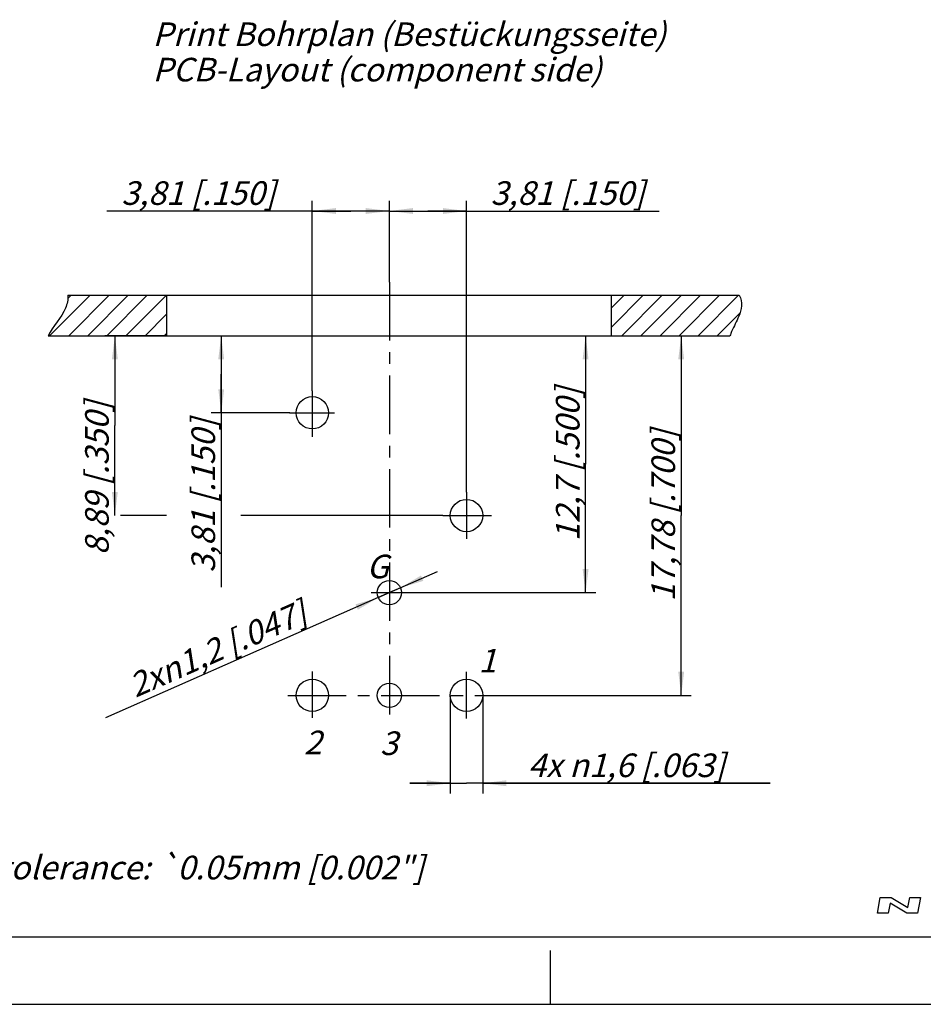
# Model space of a CAD drawing. Units: millimetres. Extents: x 0 to 420, y 0 to 297.
# Drawn here: x 151 to 285, y 0 to 146 of the extents above; entities that cross this region are included whole.
import ezdxf

# ---------------------------------------------------------------- set-up
doc = ezdxf.new("R2010")
doc.units = ezdxf.units.MM
doc.header["$LTSCALE"] = 23.1
doc.linetypes.add('CENTER', pattern=[0.6, 0.375, -0.075, 0.075, -0.075])
doc.layers.get('0').update_dxf_attribs({"linetype": 'CONTINUOUS'})
doc.layers.add('DEFAULT_1', color=7, linetype='CENTER')
doc.layers.add('ZEICHNUNGSBEMASSUNGEN', color=7, linetype='CONTINUOUS')
doc.styles.get("Standard").update_dxf_attribs({"font": 'txt', "width": 0.7})
doc.dimstyles.new('DIMSTYLE_2', dxfattribs={"dimtxt": 3.5, "dimasz": 3.5, "dimexe": 0.18, "dimexo": 0.0625, "dimgap": 0.09, "dimtad": 1, "dimlfac": 0.333333, "dimdsep": 46, "dimtxsty": 'STANDARD', "dimblk": '_FILLED', "dimblk1": '_FILLED', "dimblk2": '_FILLED', "dimcen": 0.09, "dimclrt": 5, "dimadec": 0, "dimazin": 0, "dimtp": 0.1, "dimtm": 0.1, "dimtfac": 1, "dimtofl": 0, "dimtmove": 0, "dimatfit": 3, "dimldrblk": '_FILLED', "dimfxl": 1, "dimtolj": 1, "dimarcsym": 0})
doc.dimstyles.new('DIMSTYLE_3', dxfattribs={"dimtxt": 3.5, "dimasz": 3.5, "dimexe": 0.18, "dimexo": 0.0625, "dimgap": 0.09, "dimtad": 1, "dimlfac": 0.333333, "dimdsep": 46, "dimtxsty": 'STANDARD', "dimblk": '_FILLED', "dimblk1": '_FILLED', "dimblk2": '_FILLED', "dimcen": 0.09, "dimclrt": 5, "dimadec": 0, "dimazin": 0, "dimtp": 0.2, "dimtm": 0.2, "dimtfac": 1, "dimtofl": 0, "dimtmove": 0, "dimatfit": 3, "dimldrblk": '_FILLED', "dimfxl": 1, "dimtolj": 1, "dimarcsym": 0})
doc.dimstyles.new('DIMSTYLE_5', dxfattribs={"dimtxt": 3.5, "dimasz": 3.5, "dimexe": 0.18, "dimexo": 0.0625, "dimgap": 0.09, "dimtad": 1, "dimlfac": 0.333333, "dimdsep": 46, "dimtxsty": 'STANDARD', "dimblk": '_FILLED', "dimblk1": '_FILLED', "dimblk2": '_FILLED', "dimcen": 0.09, "dimclrt": 5, "dimadec": 0, "dimazin": 0, "dimtp": 0.1, "dimtm": 0.1, "dimtfac": 1, "dimtofl": 0, "dimtmove": 0, "dimatfit": 3, "dimldrblk": '_FILLED', "dimfxl": 1, "dimtolj": 1, "dimarcsym": 0})

# ---------------------------------------------------------------- blocks, each defined once
blk = doc.blocks.new('_FILLED')
at = {"color": 0, "linetype": 'BYBLOCK'}
blk.add_solid([(0, 0), (-1, 0.125), (-1, -0.125)], dxfattribs=at)
blk = doc.blocks.new('*D3')
at = {"layer": 'ZEICHNUNGSBEMASSUNGEN', "color": 2, "linetype": 'CONTINUOUS'}
for p, q in [((194.69, 91.01), (194.69, 119.17)), ((206.12, 107.11), (206.12, 119.17)), ((200.41, 117.67), (164.22, 117.67)), ((194.69, 117.67), (200.41, 117.67)), ((206.12, 117.67), (200.41, 117.67))]:
    blk.add_line(p, q, dxfattribs=at)
at = {"layer": 'ZEICHNUNGSBEMASSUNGEN', "color": 2, "linetype": 'CONTINUOUS', "xscale": 3.5, "yscale": 3.5, "zscale": 3.5, "rotation": 180}
blk.add_blockref('_FILLED', (194.69, 117.67), dxfattribs=at)
at = {"layer": 'ZEICHNUNGSBEMASSUNGEN', "color": 2, "linetype": 'CONTINUOUS', "xscale": 3.5, "yscale": 3.5, "zscale": 3.5}
blk.add_blockref('_FILLED', (206.12, 117.67), dxfattribs=at)
at = {"layer": 'ZEICHNUNGSBEMASSUNGEN', "color": 5, "linetype": 'CONTINUOUS', "insert": (189.22, 122.08), "char_height": 3.5, "width": 25, "attachment_point": 3, "line_spacing_factor": 0.9}
blk.add_mtext('\\Q15.0;3,81{\\Ftxt.shx;\\W1.000000;\\H3.500000; }[.150]', dxfattribs=at)
blk = doc.blocks.new('*D4')
at = {"layer": 'ZEICHNUNGSBEMASSUNGEN', "color": 2, "linetype": 'CONTINUOUS'}
for p, q in [((206.12, 107.11), (206.12, 119.17)), ((217.55, 75.95), (217.55, 119.17)), ((206.12, 117.67), (211.84, 117.67)), ((217.55, 117.67), (211.84, 117.67)), ((211.84, 117.67), (246.12, 117.67))]:
    blk.add_line(p, q, dxfattribs=at)
at = {"layer": 'ZEICHNUNGSBEMASSUNGEN', "color": 2, "linetype": 'CONTINUOUS', "xscale": 3.5, "yscale": 3.5, "zscale": 3.5, "rotation": 180}
blk.add_blockref('_FILLED', (206.12, 117.67), dxfattribs=at)
at = {"layer": 'ZEICHNUNGSBEMASSUNGEN', "color": 2, "linetype": 'CONTINUOUS', "xscale": 3.5, "yscale": 3.5, "zscale": 3.5}
blk.add_blockref('_FILLED', (217.55, 117.67), dxfattribs=at)
at = {"layer": 'ZEICHNUNGSBEMASSUNGEN', "color": 5, "linetype": 'CONTINUOUS', "insert": (221.12, 122.08), "char_height": 3.5, "width": 25, "attachment_point": 1, "line_spacing_factor": 0.9}
blk.add_mtext('\\Q15.0;3,81{\\Ftxt.shx;\\W1.000000;\\H3.500000; }[.150]', dxfattribs=at)
blk = doc.blocks.new('*D5')
at = {"layer": 'ZEICHNUNGSBEMASSUNGEN', "color": 2, "linetype": 'CONTINUOUS'}
for p, q in [((181.18, 99.17), (181.18, 93.45)), ((181.18, 87.74), (181.18, 93.45)), ((181.18, 93.45), (181.18, 61.88)), ((191.33, 87.74), (179.68, 87.74))]:
    blk.add_line(p, q, dxfattribs=at)
at = {"layer": 'ZEICHNUNGSBEMASSUNGEN', "color": 2, "linetype": 'CONTINUOUS', "xscale": 3.5, "yscale": 3.5, "zscale": 3.5}
for p, rotation in [((181.18, 99.17), 90), ((181.18, 87.74), 270)]:
    blk.add_blockref('_FILLED', p, dxfattribs=dict(at, rotation=rotation))
at = {"layer": 'ZEICHNUNGSBEMASSUNGEN', "color": 5, "linetype": 'CONTINUOUS', "insert": (176.77, 86.88), "char_height": 3.5, "width": 25, "attachment_point": 3, "rotation": 90, "line_spacing_factor": 0.9}
blk.add_mtext('\\Q15.0;3,81{\\Ftxt.shx;\\W1.000000;\\H3.500000; }[.150]', dxfattribs=at)
blk = doc.blocks.new('*D6')
at = {"layer": 'ZEICHNUNGSBEMASSUNGEN', "color": 2, "linetype": 'CONTINUOUS'}
for p, q in [((173.12, 99.17), (163.91, 99.17)), ((165.41, 99.17), (165.41, 85.83)), ((165.41, 72.5), (165.41, 85.83)), ((173.06, 72.5), (166.25, 72.5)), ((214.05, 72.5), (184.08, 72.5))]:
    blk.add_line(p, q, dxfattribs=at)
at = {"layer": 'ZEICHNUNGSBEMASSUNGEN', "color": 2, "linetype": 'CONTINUOUS', "xscale": 3.5, "yscale": 3.5, "zscale": 3.5}
for p, rotation in [((165.41, 99.17), 90), ((165.41, 72.5), 270)]:
    blk.add_blockref('_FILLED', p, dxfattribs=dict(at, rotation=rotation))
at = {"layer": 'ZEICHNUNGSBEMASSUNGEN', "color": 5, "linetype": 'CONTINUOUS', "insert": (161, 78.06), "char_height": 3.5, "width": 26.5, "attachment_point": 2, "rotation": 90, "line_spacing_factor": 0.9}
blk.add_mtext('\\Q15.0;8,89{\\Ftxt.shx;\\W1.000000;\\H3.500000; }[.350]', dxfattribs=at)
blk = doc.blocks.new('*D7')
at = {"layer": 'ZEICHNUNGSBEMASSUNGEN', "color": 2, "linetype": 'CONTINUOUS'}
for p, q in [((235.21, 99.17), (235.21, 80.12)), ((235.21, 61.07), (235.21, 80.12)), ((209.38, 61.07), (236.71, 61.07))]:
    blk.add_line(p, q, dxfattribs=at)
at = {"layer": 'ZEICHNUNGSBEMASSUNGEN', "color": 2, "linetype": 'CONTINUOUS', "xscale": 3.5, "yscale": 3.5, "zscale": 3.5}
for p, rotation in [((235.21, 99.17), 90), ((235.21, 61.07), 270)]:
    blk.add_blockref('_FILLED', p, dxfattribs=dict(at, rotation=rotation))
at = {"layer": 'ZEICHNUNGSBEMASSUNGEN', "color": 5, "linetype": 'CONTINUOUS', "insert": (230.81, 80.12), "char_height": 3.5, "width": 26, "attachment_point": 2, "rotation": 90, "line_spacing_factor": 0.9}
blk.add_mtext('\\Q15.0;12,7{\\Ftxt.shx;\\W1.000000;\\H3.500000; }[.500]', dxfattribs=at)
blk = doc.blocks.new('*D8')
at = {"layer": 'ZEICHNUNGSBEMASSUNGEN', "color": 2, "linetype": 'CONTINUOUS'}
for p, q in [((239.12, 99.17), (250.89, 99.17)), ((249.39, 99.17), (249.39, 72.5)), ((249.39, 45.83), (249.39, 72.5)), ((221.44, 45.83), (250.89, 45.83))]:
    blk.add_line(p, q, dxfattribs=at)
at = {"layer": 'ZEICHNUNGSBEMASSUNGEN', "color": 2, "linetype": 'CONTINUOUS', "xscale": 3.5, "yscale": 3.5, "zscale": 3.5}
for p, rotation in [((249.39, 99.17), 90), ((249.39, 45.83), 270)]:
    blk.add_blockref('_FILLED', p, dxfattribs=dict(at, rotation=rotation))
at = {"layer": 'ZEICHNUNGSBEMASSUNGEN', "color": 5, "linetype": 'CONTINUOUS', "insert": (244.98, 72.5), "char_height": 3.5, "width": 29, "attachment_point": 2, "rotation": 90, "line_spacing_factor": 0.9}
blk.add_mtext('\\Q15.0;17,78{\\Ftxt.shx;\\W1.000000;\\H3.500000; }[.700]', dxfattribs=at)
blk = doc.blocks.new('*D9')
at = {"layer": 'ZEICHNUNGSBEMASSUNGEN', "color": 2, "linetype": 'CONTINUOUS'}
for p, q in [((215.15, 45.83), (215.15, 31.29)), ((219.95, 45.83), (219.95, 31.29)), ((215.15, 32.79), (209.15, 32.79)), ((209.15, 32.79), (217.55, 32.79)), ((262.59, 32.79), (217.55, 32.79)), ((219.95, 32.79), (262.59, 32.79))]:
    blk.add_line(p, q, dxfattribs=at)
at = {"layer": 'ZEICHNUNGSBEMASSUNGEN', "color": 2, "linetype": 'CONTINUOUS', "xscale": 3.5, "yscale": 3.5, "zscale": 3.5}
blk.add_blockref('_FILLED', (215.15, 32.79), dxfattribs=at)
at = {"layer": 'ZEICHNUNGSBEMASSUNGEN', "color": 2, "linetype": 'CONTINUOUS', "xscale": 3.5, "yscale": 3.5, "zscale": 3.5, "rotation": 180}
blk.add_blockref('_FILLED', (219.95, 32.79), dxfattribs=at)
at = {"layer": 'ZEICHNUNGSBEMASSUNGEN', "color": 5, "linetype": 'CONTINUOUS', "insert": (226.68, 37.2), "char_height": 3.5, "width": 35.9167, "attachment_point": 1, "line_spacing_factor": 0.9}
blk.add_mtext('\\Q15.0;4x \\Fgdt;{\\Fgdt;n}\\Ftxt;1,6{\\Ftxt.shx;\\W1.000000;\\H3.500000; }[.063]', dxfattribs=at)
blk = doc.blocks.new('*D19')
at = {"layer": 'ZEICHNUNGSBEMASSUNGEN', "color": 2, "linetype": 'CONTINUOUS'}
for p, q in [((206.12, 61.07), (213.26, 64.22)), ((207.77, 61.79), (206.12, 61.07)), ((206.12, 61.07), (164, 42.48)), ((204.47, 60.34), (206.12, 61.07))]:
    blk.add_line(p, q, dxfattribs=at)
at = {"layer": 'ZEICHNUNGSBEMASSUNGEN', "color": 2, "linetype": 'CONTINUOUS', "xscale": 3.5, "yscale": 3.5, "zscale": 3.5}
for p, rotation in [((207.77, 61.79), 203.8120994634), ((204.47, 60.34), 23.8113167617)]:
    blk.add_blockref('_FILLED', p, dxfattribs=dict(at, rotation=rotation))
at = {"layer": 'ZEICHNUNGSBEMASSUNGEN', "color": 5, "linetype": 'CONTINUOUS', "insert": (192.79, 60), "char_height": 3.5, "width": 33.4167, "attachment_point": 3, "rotation": 23.8118, "line_spacing_factor": 0.9}
blk.add_mtext('\\Q15.0;2x\\Fgdt;{\\Fgdt;n}\\Ftxt;1,2{\\Ftxt.shx;\\W1.000000;\\H3.500000; }[.047]', dxfattribs=at)

msp = doc.modelspace()

# ---------------------------------------------------------------- hatches: boundary and pattern name
at = {"linetype": 'CONTINUOUS'}
h = msp.add_hatch(dxfattribs=at)
h.set_pattern_fill('dxsec_1', color=2, scale=2, angle=45, style=0, pattern_type=0)
h.set_pattern_definition([(45, (0, 0), (-1.414214, 1.414214), [])])
edge = h.paths.add_edge_path()
edge.add_line((173.055, 105.168), (173.055, 99.168))
edge.add_line((158.449, 105.168), (173.055, 105.168))
edge.add_spline(control_points=[(158.449, 105.168), (158.505, 104.516), (158.003, 102.453), (156.235, 100.554), (155.498, 99.168)], knot_values=[0, 0, 0, 0, 0.3033245, 1, 1, 1, 1], degree=3, periodic=0)
edge.add_line((155.498, 99.168), (173.055, 99.168))
edge = h.paths.add_edge_path()
edge.add_spline(control_points=[(257.989, 105.168), (258.545, 104.109), (258.201, 102.353), (257.091, 100.362), (256.695, 99.378), (256.621, 99.168)], knot_values=[0, 0, 0, 0, 0.5243245, 0.8993402, 1, 1, 1, 1], degree=3, periodic=0)
edge.add_line((239.055, 105.168), (257.989, 105.168))
edge.add_line((239.055, 99.168), (239.055, 105.168))
edge.add_line((239.055, 99.168), (256.621, 99.168))

# ---------------------------------------------------------------- linework, layer by layer
at = {"color": 7, "linetype": 'CONTINUOUS'}
for p, q in [((158.449, 105.168), (173.055, 105.168)), ((173.055, 105.168), (173.055, 99.168)), ((173.12, 105.167), (239.12, 105.167)), ((239.055, 105.168), (257.989, 105.168)), ((239.055, 99.168), (239.055, 105.168)), ((155.498, 99.168), (173.055, 99.168)), ((173.12, 99.167), (239.12, 99.167)), ((239.055, 99.168), (256.621, 99.168)), ((12.5, 10), (410, 10)), ((230, 0), (230, 8)), ((0, 0), (420, 0))]:
    msp.add_line(p, q, dxfattribs=at)
at = {"color": 2, "linetype": 'CONTINUOUS'}
for p, q in [((278.5, 13.5), (278.914, 15.847)), ((278.914, 15.847), (280.506, 15.847)), ((280.359, 15.009), (280.092, 13.5)), ((282.859, 13.5), (280.359, 15.009)), ((280.506, 15.847), (283.007, 14.338)), ((283.007, 14.338), (283.273, 15.847)), ((283.273, 15.847), (284.866, 15.847)), ((284.866, 15.847), (284.452, 13.5)), ((280.092, 13.5), (278.5, 13.5)), ((284.452, 13.5), (282.859, 13.5))]:
    msp.add_line(p, q, dxfattribs=at)
at = {"color": 7, "linetype": 'CONTINUOUS'}
for centre, radius in [((194.69, 87.737), 2.4), ((217.55, 72.497), 2.4), ((206.12, 61.067), 1.8), ((194.69, 45.827), 2.4), ((217.55, 45.827), 2.4), ((206.12, 45.827), 1.8)]:
    msp.add_circle(centre, radius, dxfattribs=at)
for points, knots in [([(158.449, 105.168), (158.505, 104.516), (158.003, 102.453), (156.235, 100.554), (155.498, 99.168)], [0, 0, 0, 0, 0.3033245, 1, 1, 1, 1]), ([(257.989, 105.168), (258.545, 104.109), (258.201, 102.353), (257.091, 100.362), (256.695, 99.378), (256.621, 99.168)], [0, 0, 0, 0, 0.5243245, 0.8993402, 1, 1, 1, 1])]:
    msp.add_open_spline(points, degree=3, knots=knots, dxfattribs=at)
at = {"layer": 'DEFAULT_1', "color": 2, "linetype": 'CENTER'}
for p, q in [((206.12, 107.11), (206.12, 42.537)), ((194.69, 91.005), (194.69, 84.179)), ((191.327, 87.737), (197.967, 87.737)), ((217.55, 75.949), (217.55, 69.028)), ((214.052, 72.497), (221.253, 72.497)), ((203.391, 61.067), (209.376, 61.067)), ((194.69, 49.389), (194.69, 42.469)), ((217.55, 42.375), (217.55, 49.296)), ((191.047, 45.827), (221.44, 45.827))]:
    msp.add_line(p, q, dxfattribs=at)

# ---------------------------------------------------------------- texts
at = {"color": 5, "linetype": 'CONTINUOUS', "char_height": 3.5, "attachment_point": 1, "line_spacing_factor": 0.9}
for s, insert, width in [('\\Q15.0;Print Bohrplan (Bestückungsseite)\\PPCB-Layout (component side)', (170.993, 145.642), 77.36667), ('\\Q15.0;G', (202.741, 66.691), 2.75), ('\\Q15.0;1', (219.322, 52.727), 2), ('\\Q15.0;2', (193.45, 40.59), 2.75), ('\\Q15.0;3', (204.732, 40.479), 2.5), ('\\Q15.0;Layout tolerance: \\Fgdt;{\\Fgdt;`}\\Ftxt;0.05mm [0.002"]', (131.716, 22.033), 83)]:
    msp.add_mtext(s, dxfattribs=dict(at, insert=insert, width=width))

# ---------------------------------------------------------------- dimensions: what is measured, and where the dimension line sits
at = {"layer": 'ZEICHNUNGSBEMASSUNGEN', "color": 2, "linetype": 'CONTINUOUS'}
dim = msp.add_linear_dim(base=(206.12, 117.674), p1=(194.69, 91.005), p2=(206.12, 107.11), dimstyle='DIMSTYLE_2', dxfattribs=at)
dim.commit()
dim.dimension.update_dxf_attribs({"geometry": '*D3', "text_midpoint": (171.343, 120.33), "dimtype": 160})
for base, p1, p2, angle, dimstyle, picture, middle in [((206.12, 117.674), (217.55, 75.949), (206.12, 107.11), 180, 'DIMSTYLE_2', '*D4', (233.617, 120.33)), ((165.411, 72.497), (173.12, 99.167), (214.052, 72.497), 270, 'DIMSTYLE_3', '*D6', (164.071, 75.432)), ((181.18, 99.167), (191.327, 87.737), (173.12, 99.167), 90, 'DIMSTYLE_2', '*D5', (180.933, 69.573)), ((235.211, 61.067), (239.12, 99.167), (209.376, 61.067), 270, 'DIMSTYLE_3', '*D7', (233.843, 77.659)), ((249.389, 45.827), (239.12, 99.167), (221.44, 45.827), 270, 'DIMSTYLE_3', '*D8', (248.273, 69.424))]:
    dim = msp.add_linear_dim(base=base, p1=p1, p2=p2, angle=angle, dimstyle=dimstyle, dxfattribs=at)
    dim.commit()
    dim.dimension.update_dxf_attribs({"geometry": picture, "text_midpoint": middle, "dimtype": 160})
dim = msp.add_diameter_dim_2p(p1=(204.474, 60.341), p2=(207.767, 61.794), text='2x<>', dimstyle='DIMSTYLE_5', dxfattribs=at)
dim.commit()
dim.dimension.update_dxf_attribs({"geometry": '*D19', "text_midpoint": (177.376, 58.86), "dimtype": 163})
dim = msp.add_linear_dim(base=(219.95, 32.793), p1=(215.15, 45.827), p2=(219.95, 45.827), text='4x %%c<>', dimstyle='DIMSTYLE_2', dxfattribs=at)
dim.commit()
dim.dimension.update_dxf_attribs({"geometry": '*D9', "text_midpoint": (244.635, 35.449), "dimtype": 160})

doc.saveas('drawing.dxf')
